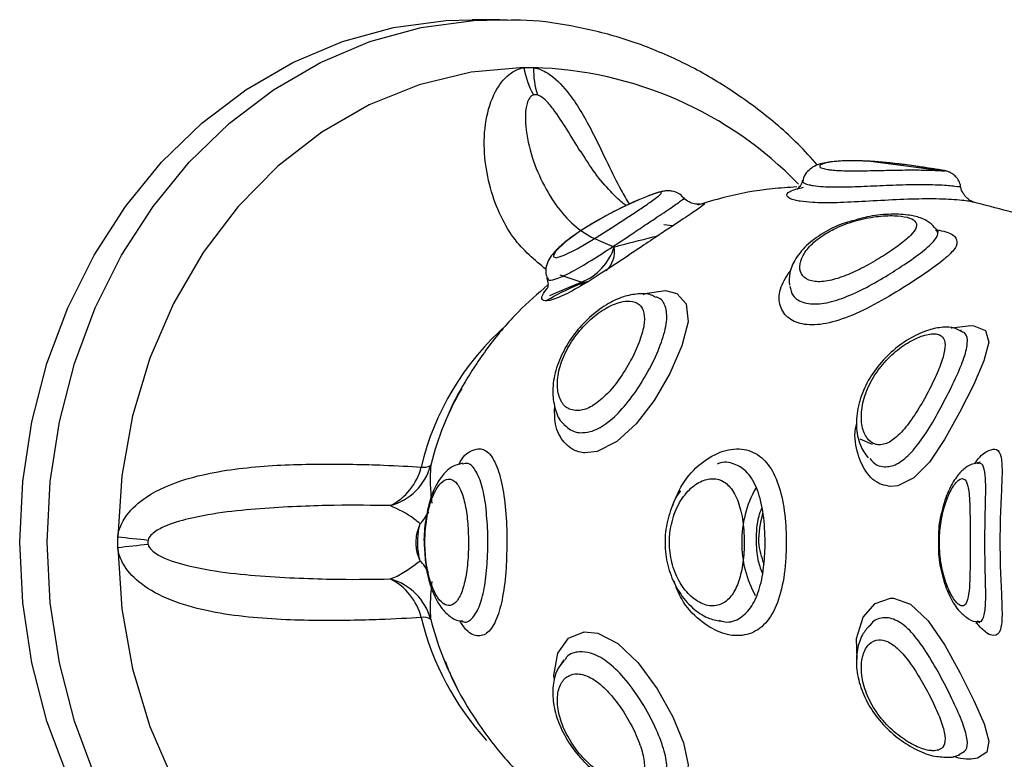
# Model space of a CAD drawing. Units: millimetres. Extents: x -10604.5 to -10592, y -7993.2 to -7978.6.
# Drawn here: x -10595.3 to -10595.3, y -7983.6 to -7983.5 of the extents above; entities that cross this region are included whole.
import ezdxf

# ---------------------------------------------------------------- set-up
doc = ezdxf.new("R2010")
doc.units = ezdxf.units.MM
doc.header["$LTSCALE"] = 50

# ---------------------------------------------------------------- blocks, each defined once
blk = doc.blocks.new('OPSI A')
at = {"color": 7, "linetype": 'Continuous', "lineweight": 25}
for p, q in [((10001.998, 9054.259), (10000.604, 9054.259)), ((10001.998, 9054.259), (10002.397, 9054.255)), ((10003.227, 9051.828), (10003.714, 9051.828)), ((10024.527, 9046.583), (10020.799, 9047.076)), ((10026.021, 9045.004), (10025.978, 9045.013)), ((10010.77, 9043.803), (10010.326, 9043.85)), ((10006.108, 9040.768), (10006.167, 9040.885)), ((10025.414, 9038.494), (10025.379, 9038.519)), ((10020.264, 9033.013), (10020.891, 9032.731)), ((10000.119, 9031.777), (10000.097, 9031.776)), ((9982.627, 9027.478), (9982.627, 9028.04)), ((10000.085, 9023.743), (10000.128, 9023.735)), ((10005.137, 9021.588), (10005.272, 9021.795)), ((10025.274, 9016.974), (10025.359, 9017.035))]:
    blk.add_line(p, q, dxfattribs=at)
at = {"color": 8, "linetype": 'Continuous', "lineweight": 25}
blk.add_line((10006.137, 9040.95), (10005.065, 9041.309), dxfattribs=at)
at = {"color": 7, "linetype": 'Continuous', "lineweight": 25, "flags": 128}
for points in [[(9980.095, 9015.866), (9979.038, 9018.696), (9978.273, 9021.648), (9977.809, 9024.683), (9977.654, 9027.759), (9977.809, 9030.836), (9978.273, 9033.871), (9979.038, 9036.823), (9980.095, 9039.653), (9981.43, 9042.321), (9983.023, 9044.793), (9984.855, 9047.035), (9986.899, 9049.016), (9989.129, 9050.709), (9991.514, 9052.092), (9994.022, 9053.146), (9996.619, 9053.857), (9999.27, 9054.215), (10000.604, 9054.259)], [(10003.227, 9051.828), (10000.549, 9051.592), (9997.919, 9050.96), (9995.381, 9049.943), (9992.978, 9048.558), (9990.748, 9046.827), (9988.731, 9044.78), (9986.957, 9042.45), (9985.458, 9039.875), (9984.259, 9037.1), (9983.378, 9034.17), (9982.831, 9031.133), (9982.627, 9028.04)], [(10008.383, 9044.819), (10007.54, 9044.399), (10006.65, 9043.898), (10006.103, 9043.552), (10005.337, 9042.99), (10004.85, 9042.525), (10004.706, 9042.253), (10004.858, 9042.186), (10005.269, 9042.313), (10005.922, 9042.636), (10006.762, 9043.126), (10007.675, 9043.702), (10008.553, 9044.277), (10008.738, 9044.4), (10008.738, 9044.4)], [(9982.627, 9027.478), (9982.831, 9024.386), (9983.378, 9021.349), (9984.259, 9018.418), (9985.458, 9015.643), (9986.957, 9013.069), (9988.731, 9010.739), (9990.748, 9008.692), (9992.978, 9006.961), (9995.381, 9005.576), (9997.919, 9004.558), (10000.549, 9003.927), (10003.227, 9003.691)]]:
    blk.add_lwpolyline(points, dxfattribs=at)
at = {"color": 8, "linetype": 'Continuous', "lineweight": 25, "flags": 128}
for points in [[(9979.048, 9027.759), (9979.203, 9030.836), (9979.667, 9033.871), (9980.432, 9036.823), (9981.489, 9039.653), (9982.824, 9042.321), (9984.417, 9044.793), (9986.249, 9047.035), (9988.293, 9049.016), (9990.523, 9050.709), (9992.908, 9052.092), (9995.416, 9053.146), (9998.013, 9053.857), (10000.663, 9054.215), (10001.998, 9054.259)], [(10004.548, 9040.274), (10004.729, 9040.366), (10006.137, 9040.95)], [(10009.267, 9040.33), (10009.367, 9040.374), (10010.401, 9040.52), (10010.983, 9040.376), (10011.463, 9039.85), (10011.55, 9038.942), (10011.244, 9037.714), (10010.632, 9036.323), (10009.828, 9034.951), (10008.915, 9033.758), (10007.944, 9032.862), (10006.95, 9032.361), (10006.321, 9032.293), (10006.321, 9032.293)], [(10024.904, 9038.628), (10024.931, 9038.638), (10025.89, 9038.75), (10026.045, 9038.739), (10026.633, 9038.495), (10026.803, 9037.9), (10026.559, 9036.957), (10026.024, 9035.732), (10025.326, 9034.34), (10024.564, 9032.97), (10023.79, 9031.825), (10023.008, 9031.026), (10022.195, 9030.625), (10021.829, 9030.592), (10021.829, 9030.592)], [(10001.342, 9001.27), (10000.663, 9001.304), (9998.013, 9001.662), (9995.416, 9002.373), (9992.908, 9003.427), (9990.523, 9004.81), (9988.293, 9006.503), (9986.249, 9008.484), (9984.417, 9010.725), (9982.824, 9013.197), (9981.489, 9015.866), (9980.432, 9018.696), (9979.667, 9021.648), (9979.203, 9024.683), (9979.048, 9027.759)], [(10020.122, 9021.84), (10020.09, 9022.884), (10020.44, 9023.958), (10021.046, 9024.652), (10021.811, 9024.926), (10021.972, 9024.925), (10022.838, 9024.614), (10023.726, 9023.773), (10024.572, 9022.536), (10025.356, 9021.122), (10026.049, 9019.733), (10026.563, 9018.552), (10026.798, 9017.677), (10026.7, 9017.109), (10026.235, 9016.813), (10025.908, 9016.769), (10025.908, 9016.769)], [(10004.783, 9020.788), (10004.748, 9021.007), (10004.947, 9022.133), (10005.489, 9022.9), (10006.289, 9023.224), (10006.98, 9023.149), (10007.984, 9022.627), (10009.016, 9021.647), (10009.979, 9020.335), (10010.773, 9018.913), (10011.32, 9017.583), (10011.56, 9016.472), (10011.452, 9015.641), (10010.963, 9015.132), (10010.433, 9015.001), (10010.433, 9015.001)]]:
    blk.add_lwpolyline(points, dxfattribs=at)
at = {"color": 7, "linetype": 'Continuous', "lineweight": 25}
for centre, radius, start, end in [((10008.02, 9052.719), 4.874, 190.5275, 207.8355), ((10008.23, 9051.757), 4.517, 179.0978, 196.918), ((10005.123, 9043.574), 2.813, 291.1331, 342.7841), ((10013.157, 9028.035), 15.097, 150.0823, 166.0711), ((9995.696, 9032.43), 2.909, 284.9514, 344.8307), ((9995.128, 9032.291), 2.978, 296.2761, 346.1333), ((9998.153, 9032.193), 0.631, 257.8247, 303.796), ((10019.788, 9027.796), 5.514, 150.6605, 180.3796), ((9991.552, 9103.66), 76.145, 263.26869, 264.4329), ((9991.552, 8951.859), 76.145, 95.5671, 96.73131), ((10019.795, 9027.724), 5.521, 179.6367, 208.9227), ((9995.128, 9023.228), 2.978, 13.8662, 63.7245), ((9995.696, 9023.088), 2.909, 15.1693, 75.0486), ((9998.153, 9023.325), 0.631, 56.204, 102.1753), ((10013.197, 9027.497), 15.139, 193.941, 207.9622)]:
    blk.add_arc(centre, radius, start, end, dxfattribs=at)
at = {"color": 8, "linetype": 'Continuous', "lineweight": 25}
for centre, radius, start, end in [((10003.184, 9032.387), 19.448, 44.1, 88.44), ((10006.424, 9042.525), 1.402, 314.139, 8.8629), ((10006.209, 9041.677), 0.731, 264.3728, 288.6646), ((10011.465, 9028.399), 13.816, 131.2997, 166.7018), ((9996.212, 9030.385), 2.436, 316.019, 333.8236), ((9996.208, 9025.13), 2.441, 26.3594, 43.9695), ((10011.788, 9027.275), 14.166, 193.6081, 222.4474)]:
    blk.add_arc(centre, radius, start, end, dxfattribs=at)
at = {"color": 7, "linetype": 'Continuous', "lineweight": 25}
for points, knots in [([(10018.122, 9046.883), (10017.796, 9047.246), (10016.859, 9048.289), (10015.104, 9049.753), (10012.903, 9051.262), (10010.561, 9052.472), (10008.122, 9053.394), (10005.611, 9053.979), (10003.695, 9054.253), (10002.627, 9054.23), (10002.413, 9054.225)], [0, 0, 0, 0, 0.079241, 0.227591, 0.375573, 0.52313, 0.670226, 0.816889, 0.963192, 1, 1, 1, 1]), ([(10003.909, 9050.443), (10003.866, 9050.451), (10003.796, 9050.464), (10003.734, 9050.449), (10003.709, 9050.443)], [0, 0, 0, 0, 0.5979183, 1, 1, 1, 1]), ([(10003.709, 9050.443), (10003.689, 9050.434), (10003.614, 9050.405), (10003.482, 9050.27), (10003.28, 9049.764), (10003.294, 9048.684), (10003.615, 9047.237), (10004.448, 9045.307), (10005.847, 9043.504), (10007.191, 9042.982), (10007.81, 9042.741)], [0, 0, 0, 0, 0.005751, 0.020969, 0.050767, 0.151875, 0.296169, 0.444488, 0.744042, 1, 1, 1, 1]), ([(10008.417, 9044.834), (10008.35, 9044.883), (10008.094, 9045.068), (10007.554, 9045.611), (10006.833, 9046.432), (10006.343, 9047.219), (10006.101, 9047.607)], [0, 0, 0, 0, 0.08783, 0.332284, 0.670145, 1, 1, 1, 1]), ([(10024.484, 9046.616), (10024.39, 9046.632), (10024.196, 9046.665), (10023.595, 9046.759), (10022.776, 9046.879), (10021.796, 9046.999), (10020.765, 9047.087), (10019.781, 9047.118), (10018.917, 9047.078), (10018.348, 9046.983), (10017.925, 9046.834), (10017.605, 9046.58), (10017.417, 9046.329), (10017.39, 9046.159), (10017.384, 9046.116)], [0, 0, 0, 0, 0.088126, 0.184112, 0.285892, 0.389946, 0.495658, 0.603106, 0.71244, 0.827089, 0.897747, 0.943533, 0.985678, 1, 1, 1, 1]), ([(10024.53, 9046.608), (10024.53, 9046.608), (10024.529, 9046.612), (10024.237, 9046.657), (10023.686, 9046.745), (10022.898, 9046.861), (10021.871, 9046.994), (10021.166, 9047.048), (10020.813, 9047.075)], [0, 0, 0, 0, 0.012221, 0.216721, 0.364171, 0.57444, 0.786312, 1, 1, 1, 1]), ([(10025.374, 9045.783), (10025.366, 9045.843), (10025.347, 9045.995), (10025.225, 9046.198), (10025.066, 9046.372), (10024.906, 9046.483), (10024.772, 9046.545), (10024.682, 9046.574), (10024.626, 9046.589), (10024.569, 9046.601), (10024.539, 9046.607), (10024.494, 9046.615), (10024.484, 9046.616)], [0, 0, 0, 0, 0.106036, 0.269569, 0.407411, 0.52304, 0.61428, 0.675595, 0.726776, 0.797954, 0.952045, 1, 1, 1, 1]), ([(10017.345, 9046.125), (10017.34, 9046.076), (10017.321, 9045.91), (10017.17, 9045.744), (10017.069, 9045.665), (10017.073, 9045.668), (10017.075, 9045.67)], [0, 0, 0, 0, 0.140069, 0.479767, 0.79304, 1, 1, 1, 1]), ([(10011.311, 9045.229), (10011.295, 9045.253), (10011.22, 9045.368), (10011.012, 9045.483), (10010.757, 9045.572), (10010.528, 9045.589), (10010.334, 9045.571), (10010.097, 9045.52), (10009.757, 9045.409), (10009.175, 9045.183), (10008.646, 9044.94), (10008.383, 9044.819)], [0, 0, 0, 0, 0.020679, 0.097134, 0.16287, 0.223486, 0.285273, 0.370427, 0.559572, 0.781343, 1, 1, 1, 1]), ([(10017.063, 9045.778), (10016.646, 9045.751), (10015.423, 9045.672), (10013.721, 9045.37), (10012.472, 9044.984), (10012.028, 9044.847)], [0, 0, 0, 0, 0.249251, 0.732639, 1, 1, 1, 1]), ([(10026.024, 9045.014), (10026.026, 9045.013), (10026.029, 9045.012), (10025.954, 9045.04), (10025.837, 9045.099), (10025.662, 9045.228), (10025.494, 9045.454), (10025.391, 9045.659), (10025.392, 9045.777), (10025.392, 9045.781)], [0, 0, 0, 0, 0.1605188, 0.2749977, 0.3851117, 0.5440159, 0.7532435, 0.9902934, 1, 1, 1, 1]), ([(10012.136, 9044.913), (10012.138, 9044.913), (10012.141, 9044.913), (10012.033, 9044.903), (10011.841, 9044.919), (10011.587, 9045.014), (10011.389, 9045.131), (10011.327, 9045.234), (10011.325, 9045.237)], [0, 0, 0, 0, 0.206791, 0.378714, 0.53842, 0.746893, 0.991301, 1, 1, 1, 1]), ([(10030.259, 9043.766), (10030.034, 9043.842), (10029.314, 9044.085), (10027.898, 9044.535), (10026.591, 9044.863), (10025.979, 9045.017)], [0, 0, 0, 0, 0.193454, 0.621791, 1, 1, 1, 1]), ([(10008.383, 9044.819), (10008.364, 9044.81), (10008.081, 9044.683), (10007.436, 9044.351), (10006.552, 9043.852), (10005.722, 9043.307), (10005.024, 9042.748), (10004.619, 9042.333), (10004.383, 9041.89), (10004.304, 9041.492), (10004.375, 9041.258), (10004.405, 9041.157)], [0, 0, 0, 0, 0.010674, 0.156628, 0.305749, 0.461875, 0.624532, 0.799672, 0.884704, 0.950369, 1, 1, 1, 1]), ([(10012.128, 9044.905), (10012.235, 9044.929), (10012.466, 9044.98), (10012.242, 9044.782), (10011.595, 9044.345), (10010.812, 9043.832), (10010.306, 9043.495), (10010.193, 9043.419)], [0, 0, 0, 0, 0.20821, 0.451423, 0.692637, 0.931062, 1, 1, 1, 1]), ([(10019.896, 9044.057), (10019.778, 9044.028), (10019.294, 9043.905), (10018.495, 9043.518), (10017.613, 9042.91), (10017.008, 9042.198), (10016.671, 9041.474), (10016.684, 9041.002), (10016.689, 9040.792)], [0, 0, 0, 0, 0.064953, 0.267525, 0.471692, 0.679689, 0.857384, 1, 1, 1, 1]), ([(10021.761, 9042.482), (10021.911, 9042.585), (10022.338, 9042.878), (10022.872, 9043.322), (10023.182, 9043.749), (10023.112, 9044.06), (10022.704, 9044.258), (10022.015, 9044.343), (10021.095, 9044.297), (10020.043, 9044.087), (10019.1, 9043.737), (10018.294, 9043.283), (10017.671, 9042.759), (10017.267, 9042.154), (10017.171, 9041.59), (10017.4, 9041.155), (10017.936, 9040.941), (10018.697, 9040.995), (10019.572, 9041.275), (10020.487, 9041.708), (10021.229, 9042.136), (10021.63, 9042.397), (10021.761, 9042.482)], [0, 0, 0, 0, 0.031738, 0.090249, 0.145968, 0.197159, 0.245655, 0.295009, 0.34777, 0.403577, 0.459767, 0.499999, 0.553335, 0.606165, 0.659733, 0.71414, 0.767983, 0.819589, 0.869429, 0.920002, 0.973956, 1, 1, 1, 1]), ([(10024.129, 9043.631), (10024.02, 9043.756), (10023.788, 9044.023), (10023.298, 9044.24), (10022.645, 9044.389), (10021.742, 9044.412), (10020.756, 9044.313), (10020.142, 9044.131), (10019.896, 9044.057)], [0, 0, 0, 0, 0.116248, 0.246698, 0.413332, 0.637077, 0.854208, 1, 1, 1, 1]), ([(10024.239, 9043.497), (10024.246, 9043.492), (10024.268, 9043.476), (10024.196, 9043.566), (10024.146, 9043.629)], [0, 0, 0, 0, 0.297215, 1, 1, 1, 1]), ([(10010.193, 9043.419), (10009.899, 9043.222), (10009.191, 9042.749), (10007.957, 9041.918), (10006.65, 9041.068), (10005.507, 9040.399), (10004.638, 9040.011), (10004.165, 9039.974), (10004.073, 9040.201), (10004.318, 9040.511), (10004.409, 9040.626)], [0, 0, 0, 0, 0.096685, 0.232629, 0.369692, 0.508628, 0.648625, 0.787288, 0.921526, 1, 1, 1, 1]), ([(10004.385, 9041.15), (10004.415, 9041.043), (10004.473, 9040.833), (10004.417, 9040.641), (10004.41, 9040.628), (10004.407, 9040.622)], [0, 0, 0, 0, 0.352683, 0.693352, 1, 1, 1, 1]), ([(10004.395, 9040.041), (10004.913, 9040.322), (10005.581, 9040.685), (10006.28, 9040.928), (10006.437, 9040.983)], [0, 0, 0, 0, 0.77413, 1, 1, 1, 1]), ([(10004.445, 9040.818), (10003.935, 9040.373), (10002.855, 9039.43), (10001.447, 9037.773), (10000.248, 9035.96), (9999.519, 9034.626), (9999.248, 9033.884), (9999.216, 9033.794)], [0, 0, 0, 0, 0.230649, 0.488948, 0.736927, 0.96796, 1, 1, 1, 1]), ([(10009.911, 9040.179), (10009.838, 9040.219), (10009.566, 9040.37), (10008.994, 9040.374), (10008.239, 9040.23), (10007.396, 9039.829), (10006.536, 9039.185), (10005.764, 9038.344), (10005.158, 9037.374), (10004.771, 9036.341), (10004.642, 9035.344), (10004.796, 9034.494), (10005.023, 9033.938), (10005.247, 9033.753), (10005.274, 9033.731)], [0, 0, 0, 0, 0.028579, 0.105236, 0.19104, 0.290164, 0.393281, 0.495494, 0.598284, 0.702018, 0.807401, 0.901599, 0.987821, 1, 1, 1, 1]), ([(10005.843, 9034.434), (10005.913, 9034.434), (10006.171, 9034.431), (10006.465, 9034.546), (10006.913, 9034.802), (10007.389, 9035.187), (10008.07, 9036.006), (10008.658, 9036.958), (10009.094, 9037.904), (10009.338, 9038.744), (10009.355, 9039.418), (10009.117, 9039.865), (10008.675, 9040.022), (10008.089, 9039.957), (10007.394, 9039.668), (10006.593, 9039.088), (10005.865, 9038.301), (10005.299, 9037.386), (10004.96, 9036.438), (10004.885, 9035.563), (10005.075, 9034.883), (10005.429, 9034.512), (10005.729, 9034.456), (10005.843, 9034.434)], [0, 0, 0, 0, 0.018691, 0.068875, 0.069361, 0.122142, 0.177944, 0.234928, 0.290275, 0.343268, 0.394887, 0.446858, 0.498633, 0.535961, 0.589198, 0.642836, 0.696934, 0.751328, 0.805928, 0.860581, 0.914659, 0.967484, 1, 1, 1, 1]), ([(10025.349, 9038.486), (10025.258, 9038.535), (10024.983, 9038.68), (10024.435, 9038.678), (10023.713, 9038.542), (10022.852, 9038.157), (10021.947, 9037.525), (10021.141, 9036.694), (10020.521, 9035.722), (10020.144, 9034.674), (10020.048, 9033.633), (10020.212, 9032.713), (10020.537, 9032.245), (10020.682, 9032.034)], [0, 0, 0, 0, 0.034854, 0.104796, 0.188343, 0.290181, 0.393686, 0.497345, 0.601197, 0.704878, 0.808967, 0.914226, 1, 1, 1, 1]), ([(10021.231, 9032.701), (10021.336, 9032.71), (10021.618, 9032.732), (10021.936, 9032.94), (10022.337, 9033.292), (10022.761, 9033.776), (10023.344, 9034.673), (10023.873, 9035.644), (10024.298, 9036.568), (10024.561, 9037.346), (10024.616, 9037.922), (10024.436, 9038.253), (10024.026, 9038.372), (10023.392, 9038.248), (10022.579, 9037.837), (10021.768, 9037.195), (10021.067, 9036.371), (10020.561, 9035.428), (10020.316, 9034.468), (10020.344, 9033.622), (10020.601, 9033.007), (10020.937, 9032.738), (10021.166, 9032.71), (10021.231, 9032.701)], [0, 0, 0, 0, 0.029665, 0.079318, 0.08106, 0.135158, 0.190671, 0.247249, 0.303829, 0.358094, 0.409113, 0.457981, 0.498846, 0.551707, 0.605282, 0.659376, 0.713954, 0.769663, 0.825968, 0.880648, 0.932109, 0.980795, 1, 1, 1, 1]), ([(9982.627, 9028.04), (9982.629, 9028.056), (9982.643, 9028.156), (9982.73, 9028.543), (9983.126, 9029.301), (9984.258, 9030.278), (9986.413, 9031.162), (9989.474, 9031.642), (9992.996, 9031.758), (9996.022, 9031.689), (9997.42, 9031.611), (9998.02, 9031.577)], [0, 0, 0, 0, 0.002595, 0.016164, 0.063499, 0.137768, 0.256564, 0.435902, 0.625043, 0.839072, 1, 1, 1, 1]), ([(10000.073, 9031.75), (9999.914, 9031.709), (9999.559, 9031.617), (9999.126, 9031.219), (9998.732, 9030.638), (9998.406, 9029.798), (9998.209, 9028.753), (9998.137, 9027.942), (9998.176, 9027.525), (9998.18, 9027.474)], [0, 0, 0, 0, 0.106049, 0.238224, 0.394675, 0.586245, 0.779671, 0.973188, 1, 1, 1, 1]), ([(9998.504, 9031.669), (9998.479, 9031.279), (9998.448, 9030.79), (9998.534, 9029.916), (9998.552, 9029.74)], [0, 0, 0, 0, 0.798335, 1, 1, 1, 1]), ([(10015.464, 9027.759), (10015.446, 9028.238), (10015.411, 9029.194), (10015.11, 9030.443), (10014.606, 9031.346), (10013.913, 9031.766), (10013.351, 9031.871), (10013.055, 9031.738), (10013.032, 9031.727)], [0, 0, 0, 0, 0.209439, 0.417983, 0.617164, 0.803229, 0.984551, 1, 1, 1, 1]), ([(10026.2, 9031.764), (10026.101, 9031.745), (10025.845, 9031.699), (10025.493, 9031.449), (10025.112, 9031.034), (10024.73, 9030.358), (10024.411, 9029.409), (10024.24, 9028.507), (10024.254, 9027.956), (10024.259, 9027.78)], [0, 0, 0, 0, 0.066002, 0.169742, 0.308189, 0.496343, 0.700184, 0.904094, 1, 1, 1, 1]), ([(10026.35, 9031.816), (10026.354, 9031.819), (10026.38, 9031.841), (10026.325, 9031.77), (10026.223, 9031.786), (10026.222, 9031.786)], [0, 0, 0, 0, 0.154906, 0.992411, 1, 1, 1, 1]), ([(10000.418, 9027.759), (10000.412, 9028.033), (10000.4, 9028.659), (10000.285, 9029.565), (10000.075, 9030.352), (9999.776, 9030.864), (9999.407, 9031.031), (9999.01, 9030.817), (9998.647, 9030.251), (9998.372, 9029.43), (9998.232, 9028.563), (9998.189, 9027.604), (9998.264, 9026.602), (9998.508, 9025.603), (9998.852, 9024.901), (9999.226, 9024.547), (9999.594, 9024.528), (9999.928, 9024.856), (10000.192, 9025.521), (10000.361, 9026.446), (10000.414, 9027.241), (10000.417, 9027.679), (10000.418, 9027.759)], [0, 0, 0, 0, 0.041486, 0.0947, 0.147706, 0.201376, 0.25596, 0.310342, 0.362713, 0.413221, 0.465187, 0.500089, 0.558602, 0.616284, 0.669387, 0.71926, 0.769897, 0.823225, 0.878427, 0.933494, 0.987751, 1, 1, 1, 1]), ([(10014.399, 9027.759), (10014.395, 9027.966), (10014.381, 9028.554), (10014.234, 9029.472), (10013.899, 9030.336), (10013.409, 9030.866), (10012.815, 9031.04), (10012.164, 9030.877), (10011.516, 9030.381), (10010.97, 9029.579), (10010.665, 9028.651), (10010.575, 9027.674), (10010.693, 9026.716), (10011.06, 9025.778), (10011.618, 9025.034), (10012.295, 9024.575), (10012.984, 9024.482), (10013.571, 9024.776), (10014, 9025.389), (10014.273, 9026.239), (10014.386, 9027.069), (10014.396, 9027.59), (10014.399, 9027.759)], [0, 0, 0, 0, 0.031738, 0.090251, 0.14597, 0.19716, 0.245654, 0.29501, 0.34777, 0.403577, 0.459769, 0.499998, 0.553332, 0.606166, 0.659735, 0.714137, 0.767982, 0.81959, 0.869426, 0.920004, 0.973956, 1, 1, 1, 1]), ([(10025.858, 9027.76), (10025.857, 9028.004), (10025.857, 9028.577), (10025.851, 9029.434), (10025.816, 9030.239), (10025.713, 9030.82), (10025.505, 9031.047), (10025.292, 9030.938), (10025.08, 9030.721), (10024.848, 9030.375), (10024.548, 9029.629), (10024.347, 9028.727), (10024.274, 9027.685), (10024.369, 9026.6), (10024.644, 9025.588), (10025.004, 9024.867), (10025.337, 9024.52), (10025.585, 9024.521), (10025.747, 9024.831), (10025.831, 9025.455), (10025.856, 9026.363), (10025.857, 9027.192), (10025.857, 9027.66), (10025.858, 9027.76)], [0, 0, 0, 0, 0.038081, 0.089415, 0.142122, 0.19756, 0.252537, 0.298305, 0.303049, 0.35, 0.398253, 0.45114, 0.500117, 0.560736, 0.619897, 0.67408, 0.72208, 0.76731, 0.815005, 0.868591, 0.926836, 0.98449, 1, 1, 1, 1]), ([(10011.173, 9030.373), (10011.164, 9030.362), (10010.929, 9030.096), (10010.634, 9029.38), (10010.364, 9028.293), (10010.379, 9027.141), (10010.649, 9026.05), (10011.154, 9025.081), (10011.835, 9024.345), (10012.56, 9023.875), (10013.059, 9023.792), (10013.27, 9023.757)], [0, 0, 0, 0, 0.005296, 0.136049, 0.26788, 0.39838, 0.527953, 0.658316, 0.791055, 0.911314, 1, 1, 1, 1]), ([(9996.447, 9029.62), (9995.551, 9029.633), (9993.761, 9029.658), (9990.741, 9029.546), (9988.186, 9029.323), (9986.453, 9029.034), (9985.177, 9028.669), (9984.504, 9028.316), (9984.233, 9028.052), (9984.179, 9027.912), (9984.165, 9027.875)], [0, 0, 0, 0, 0.278059, 0.55593, 0.695436, 0.834769, 0.924262, 0.969132, 0.991715, 1, 1, 1, 1]), ([(9997.964, 9028.694), (9997.865, 9028.777), (9997.391, 9029.175), (9996.864, 9029.424), (9996.447, 9029.62)], [0, 0, 0, 0, 0.209392, 1, 1, 1, 1]), ([(10015.321, 9026.195), (10015.242, 9026.416), (10015.05, 9026.952), (10015.004, 9027.94), (10015.053, 9028.845), (10015.24, 9029.355), (10015.29, 9029.493)], [0, 0, 0, 0, 0.209522, 0.506217, 0.867021, 1, 1, 1, 1]), ([(10015.404, 9026.639), (10015.289, 9027.011), (10015.025, 9027.869), (10015.234, 9028.741), (10015.352, 9029.235)], [0, 0, 0, 0, 0.434461, 1, 1, 1, 1]), ([(9997.964, 9026.825), (9997.928, 9026.914), (9997.807, 9027.207), (9997.744, 9027.675), (9997.788, 9028.226), (9997.901, 9028.525), (9997.964, 9028.694)], [0, 0, 0, 0, 0.153082, 0.499757, 0.716798, 1, 1, 1, 1]), ([(9997.964, 9026.825), (9997.955, 9026.864), (9997.921, 9026.994), (9997.867, 9027.28), (9997.835, 9027.671), (9997.849, 9028.071), (9997.897, 9028.417), (9997.943, 9028.606), (9997.964, 9028.694)], [0, 0, 0, 0, 0.070486, 0.234399, 0.461659, 0.669014, 0.845028, 1, 1, 1, 1]), ([(9998.02, 9023.942), (9997.358, 9023.905), (9995.939, 9023.826), (9992.788, 9023.761), (9989.67, 9023.873), (9987.116, 9024.256), (9985.33, 9024.765), (9983.888, 9025.508), (9983.017, 9026.381), (9982.711, 9027.053), (9982.642, 9027.373), (9982.629, 9027.462), (9982.627, 9027.478)], [0, 0, 0, 0, 0.175695, 0.376741, 0.584131, 0.686209, 0.788062, 0.880148, 0.947536, 0.985643, 0.997293, 1, 1, 1, 1]), ([(9984.165, 9027.875), (9984.155, 9027.828), (9984.14, 9027.751), (9984.158, 9027.675), (9984.165, 9027.644)], [0, 0, 0, 0, 0.598111, 1, 1, 1, 1]), ([(9984.165, 9027.644), (9984.174, 9027.618), (9984.208, 9027.522), (9984.363, 9027.325), (9984.948, 9026.921), (9986.247, 9026.529), (9988.095, 9026.2), (9990.818, 9025.967), (9993.855, 9025.859), (9995.629, 9025.886), (9996.447, 9025.899)], [0, 0, 0, 0, 0.005754, 0.020971, 0.050767, 0.151874, 0.298059, 0.444501, 0.744043, 1, 1, 1, 1]), ([(10013.13, 9023.805), (10013.226, 9023.774), (10013.613, 9023.647), (10014.216, 9023.878), (10014.817, 9024.474), (10015.212, 9025.426), (10015.428, 9026.561), (10015.452, 9027.377), (10015.464, 9027.759)], [0, 0, 0, 0, 0.0646086, 0.2612355, 0.4486761, 0.6347502, 0.8285963, 1, 1, 1, 1]), ([(10024.259, 9027.78), (10024.255, 9027.575), (10024.242, 9026.985), (10024.426, 9026.043), (10024.77, 9025.065), (10025.182, 9024.376), (10025.622, 9023.97), (10025.982, 9023.743), (10026.19, 9023.746), (10026.21, 9023.747)], [0, 0, 0, 0, 0.110453, 0.317757, 0.522059, 0.727196, 0.867587, 0.987358, 1, 1, 1, 1]), ([(9998.18, 9027.474), (9998.199, 9027.148), (9998.241, 9026.438), (9998.496, 9025.44), (9998.87, 9024.617), (9999.347, 9024.081), (9999.784, 9023.776), (10000.048, 9023.769), (10000.096, 9023.768)], [0, 0, 0, 0, 0.186967, 0.406994, 0.629676, 0.812208, 0.965336, 1, 1, 1, 1]), ([(9996.447, 9025.899), (9996.508, 9025.922), (9997.041, 9026.122), (9997.531, 9026.495), (9997.964, 9026.825)], [0, 0, 0, 0, 0.11484, 1, 1, 1, 1]), ([(9998.552, 9025.778), (9998.52, 9025.416), (9998.456, 9024.68), (9998.475, 9024.111), (9998.499, 9023.896), (9998.504, 9023.85)], [0, 0, 0, 0, 0.432589, 0.877707, 1, 1, 1, 1]), ([(10020.75, 9023.533), (10020.623, 9023.384), (10020.329, 9023.04), (10020.107, 9022.306), (10020.06, 9021.4), (10020.274, 9020.394), (10020.743, 9019.396), (10021.426, 9018.495), (10022.259, 9017.747), (10023.169, 9017.199), (10024.02, 9016.874), (10024.556, 9016.868), (10024.797, 9016.865)], [0, 0, 0, 0, 0.069777, 0.161502, 0.262611, 0.369832, 0.477343, 0.584557, 0.69192, 0.799324, 0.909576, 1, 1, 1, 1]), ([(10026.205, 9023.731), (10026.275, 9023.714), (10026.37, 9023.692), (10026.351, 9023.702), (10026.346, 9023.704)], [0, 0, 0, 0, 0.7416351, 1, 1, 1, 1]), ([(10024.046, 9017.187), (10024.14, 9017.201), (10024.393, 9017.236), (10024.52, 9017.41), (10024.599, 9017.703), (10024.58, 9018.104), (10024.322, 9018.892), (10023.901, 9019.818), (10023.381, 9020.783), (10022.816, 9021.663), (10022.237, 9022.354), (10021.692, 9022.753), (10021.166, 9022.867), (10020.703, 9022.649), (10020.385, 9022.069), (10020.3, 9021.26), (10020.478, 9020.325), (10020.922, 9019.369), (10021.591, 9018.5), (10022.386, 9017.813), (10023.175, 9017.364), (10023.73, 9017.193), (10023.976, 9017.189), (10024.046, 9017.187)], [0, 0, 0, 0, 0.029666, 0.079317, 0.081063, 0.135157, 0.190672, 0.24725, 0.303831, 0.358096, 0.409113, 0.457981, 0.498848, 0.551709, 0.605284, 0.65938, 0.713955, 0.769663, 0.82597, 0.88065, 0.932108, 0.980797, 1, 1, 1, 1]), ([(9999.235, 9021.736), (9999.325, 9021.491), (9999.625, 9020.682), (10000.382, 9019.344), (10001.494, 9017.693), (10002.856, 9016.093), (10003.918, 9015.156), (10004.441, 9014.694)], [0, 0, 0, 0, 0.0868288, 0.2876429, 0.5174817, 0.7620457, 1, 1, 1, 1]), ([(10005.271, 9021.769), (10005.155, 9021.631), (10004.876, 9021.298), (10004.689, 9020.585), (10004.676, 9019.706), (10004.911, 9018.727), (10005.384, 9017.735), (10006.057, 9016.82), (10006.87, 9016.051), (10007.767, 9015.487), (10008.592, 9015.171), (10009.11, 9015.181), (10009.32, 9015.185)], [0, 0, 0, 0, 0.0656712, 0.1583578, 0.2591959, 0.366742, 0.4767188, 0.586461, 0.6958713, 0.8066806, 0.9216609, 1, 1, 1, 1]), ([(10008.621, 9015.529), (10008.687, 9015.538), (10008.93, 9015.569), (10009.104, 9015.7), (10009.284, 9015.969), (10009.382, 9016.35), (10009.256, 9017.141), (10008.901, 9018.075), (10008.388, 9019.027), (10007.779, 9019.892), (10007.112, 9020.587), (10006.431, 9021.025), (10005.86, 9021.127), (10005.384, 9020.971), (10005.036, 9020.565), (10004.881, 9019.856), (10004.986, 9018.975), (10005.351, 9018.028), (10005.941, 9017.119), (10006.69, 9016.346), (10007.494, 9015.797), (10008.164, 9015.538), (10008.495, 9015.532), (10008.621, 9015.529)], [0, 0, 0, 0, 0.018693, 0.068881, 0.069361, 0.122145, 0.177946, 0.234931, 0.290279, 0.343272, 0.394893, 0.446861, 0.498635, 0.535965, 0.589199, 0.64284, 0.696939, 0.751332, 0.805928, 0.860584, 0.914661, 0.967485, 1, 1, 1, 1]), ([(10024.797, 9016.865), (10024.808, 9016.865), (10024.99, 9016.85), (10025.167, 9016.922), (10025.333, 9016.989)], [0, 0, 0, 0, 0.059354, 1, 1, 1, 1])]:
    blk.add_open_spline(points, degree=3, knots=knots, dxfattribs=at)
at = {"color": 8, "linetype": 'Continuous', "lineweight": 25}
for points, knots in [([(10004.353, 9041.594), (10003.773, 9042.068), (10002.567, 9043.051), (10001.536, 9045.345), (10001.176, 9047.482), (10001.234, 9049.113), (10001.658, 9050.529), (10002.315, 9051.42), (10002.866, 9051.739), (10003.137, 9051.812), (10003.213, 9051.825), (10003.227, 9051.828)], [0, 0, 0, 0, 0.236041, 0.490245, 0.61315, 0.740219, 0.853091, 0.93569, 0.982399, 0.996686, 1, 1, 1, 1]), ([(10003.714, 9051.828), (10003.728, 9051.826), (10003.816, 9051.81), (10004.159, 9051.719), (10004.854, 9051.307), (10005.836, 9050.155), (10006.972, 9048.115), (10007.84, 9046.114), (10008.434, 9045.136), (10008.574, 9044.905)], [0, 0, 0, 0, 0.005279, 0.032892, 0.129178, 0.280275, 0.521954, 0.886801, 1, 1, 1, 1]), ([(10006.087, 9047.599), (10005.863, 9047.964), (10005.442, 9048.65), (10004.853, 9049.572), (10004.375, 9050.147), (10004.079, 9050.383), (10003.945, 9050.43), (10003.909, 9050.443)], [0, 0, 0, 0, 0.382332, 0.716886, 0.884637, 0.969024, 1, 1, 1, 1]), ([(10020.813, 9047.075), (10020.472, 9047.09), (10019.788, 9047.121), (10018.959, 9047.077), (10018.395, 9046.977), (10018.179, 9046.845), (10018.292, 9046.733), (10018.539, 9046.683), (10018.634, 9046.665)], [0, 0, 0, 0, 0.1794863, 0.3596358, 0.5399738, 0.7184104, 0.8927162, 1, 1, 1, 1]), ([(10018.634, 9046.665), (10018.698, 9046.656), (10018.938, 9046.622), (10019.284, 9046.604), (10019.847, 9046.593), (10020.523, 9046.596), (10021.626, 9046.624), (10022.699, 9046.643), (10023.607, 9046.636), (10024.251, 9046.612), (10024.611, 9046.588), (10024.557, 9046.601), (10024.53, 9046.608)], [0, 0, 0, 0, 0.042121, 0.155218, 0.156303, 0.275244, 0.400988, 0.529397, 0.654129, 0.773537, 0.889857, 1, 1, 1, 1]), ([(10017.413, 9046.11), (10017.394, 9046.09), (10017.314, 9046.007), (10017.545, 9045.912), (10017.821, 9045.86), (10017.891, 9045.847)], [0, 0, 0, 0, 0.186859, 0.794736, 1, 1, 1, 1]), ([(10008.738, 9044.4), (10008.936, 9044.533), (10009.387, 9044.835), (10009.909, 9045.2), (10010.218, 9045.451), (10010.217, 9045.538), (10009.894, 9045.46), (10009.265, 9045.215), (10008.707, 9044.981), (10008.394, 9044.825), (10008.383, 9044.819)], [0, 0, 0, 0, 0.113794, 0.259771, 0.405171, 0.552404, 0.702125, 0.851319, 0.994977, 1, 1, 1, 1]), ([(10017.233, 9045.051), (10017.146, 9045.067), (10016.801, 9045.132), (10016.501, 9045.302), (10016.616, 9045.566), (10017.138, 9045.699), (10017.399, 9045.766)], [0, 0, 0, 0, 0.1021673, 0.4052652, 0.7022244, 1, 1, 1, 1]), ([(10017.891, 9045.847), (10018.053, 9045.827), (10018.455, 9045.777), (10019.395, 9045.77), (10020.633, 9045.817), (10021.968, 9045.88), (10023.268, 9045.913), (10024.398, 9045.888), (10025.128, 9045.829), (10025.444, 9045.775), (10025.374, 9045.781), (10025.366, 9045.782)], [0, 0, 0, 0, 0.0839784, 0.2077563, 0.3298704, 0.4549053, 0.5851146, 0.7194299, 0.8538643, 0.9839952, 1, 1, 1, 1]), ([(10009.475, 9043.911), (10009.571, 9043.975), (10009.998, 9044.259), (10010.365, 9044.508), (10010.846, 9044.824), (10011.187, 9045.073), (10011.402, 9045.239), (10011.318, 9045.23), (10011.313, 9045.229)], [0, 0, 0, 0, 0.085907, 0.381682, 0.382862, 0.681603, 0.981216, 1, 1, 1, 1]), ([(10025.978, 9045.013), (10025.931, 9045.026), (10025.802, 9045.062), (10024.974, 9045.15), (10023.68, 9045.183), (10022.133, 9045.136), (10020.544, 9045.042), (10019.057, 9044.968), (10017.923, 9044.967), (10017.432, 9045.027), (10017.233, 9045.051)], [0, 0, 0, 0, 0.0807851, 0.2244848, 0.3660736, 0.5035776, 0.6375799, 0.7708207, 0.9074125, 1, 1, 1, 1]), ([(10004.441, 9041.161), (10004.439, 9041.13), (10004.43, 9041.009), (10004.806, 9041.079), (10005.51, 9041.386), (10006.483, 9041.947), (10007.588, 9042.654), (10008.629, 9043.346), (10009.226, 9043.745), (10009.475, 9043.911)], [0, 0, 0, 0, 0.056624, 0.220729, 0.387334, 0.553538, 0.718372, 0.882701, 1, 1, 1, 1]), ([(10022.497, 9041.827), (10022.838, 9042.062), (10023.518, 9042.529), (10024.097, 9043.086), (10024.296, 9043.437), (10024.141, 9043.568), (10024.108, 9043.595)], [0, 0, 0, 0, 0.312488, 0.623645, 0.920833, 1, 1, 1, 1]), ([(10024.166, 9043.602), (10024.328, 9043.572), (10024.831, 9043.478), (10025.194, 9043.199), (10025.225, 9042.794), (10024.758, 9042.267), (10024.027, 9041.704), (10023.444, 9041.309), (10023.239, 9041.171)], [0, 0, 0, 0, 0.096664, 0.299897, 0.494702, 0.689003, 0.890828, 1, 1, 1, 1]), ([(10007.81, 9042.741), (10007.914, 9042.768), (10008.59, 9042.942), (10009.365, 9043.138), (10010.02, 9043.303)], [0, 0, 0, 0, 0.154054, 1, 1, 1, 1]), ([(10023.239, 9041.171), (10023.036, 9041.037), (10022.399, 9040.619), (10021.184, 9039.887), (10019.713, 9039.163), (10018.383, 9038.77), (10017.308, 9038.769), (10016.535, 9039.13), (10016.14, 9039.803), (10016.158, 9040.678), (10016.584, 9041.292), (10016.786, 9041.584)], [0, 0, 0, 0, 0.0587933, 0.1834574, 0.3082291, 0.42864, 0.5436216, 0.6567972, 0.7726823, 0.8918303, 1, 1, 1, 1]), ([(10016.72, 9040.754), (10016.754, 9040.583), (10016.831, 9040.186), (10017.417, 9039.854), (10018.292, 9039.811), (10019.342, 9040.09), (10020.465, 9040.599), (10021.558, 9041.218), (10022.197, 9041.632), (10022.497, 9041.827)], [0, 0, 0, 0, 0.120721, 0.278476, 0.430148, 0.574727, 0.718263, 0.867789, 1, 1, 1, 1]), ([(10006.069, 9033.316), (10006.238, 9033.322), (10006.656, 9033.338), (10007.402, 9033.733), (10008.232, 9034.503), (10009.017, 9035.539), (10009.711, 9036.725), (10010.24, 9037.925), (10010.517, 9038.987), (10010.441, 9039.752), (10010.2, 9040.128), (10009.959, 9040.184), (10009.936, 9040.189)], [0, 0, 0, 0, 0.0748135, 0.1851034, 0.293911, 0.4053101, 0.5213229, 0.6409995, 0.7607802, 0.8767268, 0.9881212, 1, 1, 1, 1]), ([(10021.516, 9031.588), (10021.612, 9031.592), (10021.921, 9031.604), (10022.472, 9031.895), (10023.141, 9032.585), (10023.809, 9033.572), (10024.469, 9034.75), (10025.075, 9035.96), (10025.549, 9037.044), (10025.757, 9037.865), (10025.704, 9038.347), (10025.437, 9038.439), (10025.352, 9038.468)], [0, 0, 0, 0, 0.045831, 0.147459, 0.250117, 0.359027, 0.474425, 0.59305, 0.712041, 0.830662, 0.945992, 1, 1, 1, 1]), ([(10006.321, 9032.293), (10006.219, 9032.306), (10005.815, 9032.359), (10005.232, 9032.764), (10004.77, 9033.62), (10004.783, 9034.392), (10004.789, 9034.733)], [0, 0, 0, 0, 0.10903, 0.432505, 0.749436, 1, 1, 1, 1]), ([(10005.26, 9033.74), (10005.433, 9033.581), (10005.669, 9033.365), (10005.985, 9033.326), (10006.069, 9033.316)], [0, 0, 0, 0, 0.73523, 1, 1, 1, 1]), ([(10021.829, 9030.592), (10021.67, 9030.616), (10021.2, 9030.685), (10020.532, 9031.251), (10020.1, 9032.341), (10019.949, 9033.246), (10020.099, 9033.743), (10020.104, 9033.761)], [0, 0, 0, 0, 0.15359, 0.452647, 0.716075, 0.989831, 1, 1, 1, 1]), ([(9999.928, 9031.701), (9999.96, 9031.765), (10000.167, 9032.17), (10000.621, 9032.48), (10001.186, 9032.553), (10001.678, 9032.082), (10002.048, 9031.138), (10002.279, 9029.801), (10002.357, 9028.598), (10002.362, 9027.913), (10002.363, 9027.759)], [0, 0, 0, 0, 0.028406, 0.179584, 0.331269, 0.486668, 0.644352, 0.800731, 0.955302, 1, 1, 1, 1]), ([(10010.734, 9029.52), (10010.894, 9029.927), (10011.249, 9030.828), (10012.204, 9031.836), (10013.323, 9032.462), (10014.409, 9032.553), (10015.296, 9032.139), (10015.936, 9031.295), (10016.34, 9030.09), (10016.513, 9028.842), (10016.528, 9028.041), (10016.534, 9027.759)], [0, 0, 0, 0, 0.101685, 0.224841, 0.350873, 0.474986, 0.593102, 0.706324, 0.819248, 0.936548, 1, 1, 1, 1]), ([(10026.088, 9031.737), (10026.125, 9031.794), (10026.381, 9032.183), (10026.819, 9032.453), (10027.231, 9032.531), (10027.444, 9032.165), (10027.493, 9031.396), (10027.436, 9030.201), (10027.376, 9028.895), (10027.37, 9028.053), (10027.368, 9027.759)], [0, 0, 0, 0, 0.025905, 0.176966, 0.316956, 0.456113, 0.602899, 0.75836, 0.915519, 1, 1, 1, 1]), ([(10020.764, 9032.012), (10020.885, 9031.878), (10021.102, 9031.636), (10021.389, 9031.603), (10021.516, 9031.588)], [0, 0, 0, 0, 0.554606, 1, 1, 1, 1]), ([(10001.399, 9027.759), (10001.399, 9027.889), (10001.395, 9028.466), (10001.348, 9029.039), (10001.268, 9029.856), (10001.123, 9030.621), (10000.811, 9031.411), (10000.454, 9031.805), (10000.196, 9031.749), (10000.101, 9031.728)], [0, 0, 0, 0, 0.059292, 0.2634129, 0.2642278, 0.470397, 0.6771626, 0.8800366, 1, 1, 1, 1]), ([(10026.608, 9027.759), (10026.609, 9028.006), (10026.612, 9028.691), (10026.63, 9029.365), (10026.647, 9030.145), (10026.658, 9030.835), (10026.587, 9031.489), (10026.448, 9031.802), (10026.278, 9031.759), (10026.22, 9031.745)], [0, 0, 0, 0, 0.11441, 0.318287, 0.327047, 0.535532, 0.728599, 0.906957, 1, 1, 1, 1]), ([(10002.363, 9027.759), (10002.357, 9027.38), (10002.342, 9026.468), (10002.198, 9025.119), (10001.91, 9023.933), (10001.481, 9023.168), (10000.935, 9022.935), (10000.395, 9023.136), (10000.085, 9023.603), (9999.97, 9023.776)], [0, 0, 0, 0, 0.111349, 0.267916, 0.425779, 0.585799, 0.747038, 0.906739, 1, 1, 1, 1]), ([(10000.098, 9023.772), (10000.124, 9023.757), (10000.318, 9023.651), (10000.643, 9023.897), (10001.009, 9024.512), (10001.256, 9025.531), (10001.381, 9026.668), (10001.394, 9027.439), (10001.399, 9027.759)], [0, 0, 0, 0, 0.0319209, 0.2388994, 0.4453718, 0.6501347, 0.8542798, 1, 1, 1, 1]), ([(10016.534, 9027.759), (10016.529, 9027.495), (10016.514, 9026.671), (10016.33, 9025.34), (10015.863, 9024.057), (10015.132, 9023.251), (10014.207, 9022.952), (10013.166, 9023.123), (10012.122, 9023.763), (10011.262, 9024.677), (10010.957, 9025.473), (10010.839, 9025.782)], [0, 0, 0, 0, 0.060745, 0.189556, 0.31848, 0.442893, 0.561702, 0.678637, 0.798376, 0.921489, 1, 1, 1, 1]), ([(10027.368, 9027.759), (10027.37, 9027.523), (10027.374, 9026.765), (10027.425, 9025.517), (10027.49, 9024.242), (10027.457, 9023.348), (10027.21, 9022.968), (10026.747, 9023.066), (10026.341, 9023.483), (10026.153, 9023.677)], [0, 0, 0, 0, 0.0691229, 0.2213195, 0.3788216, 0.545049, 0.7118795, 0.8658902, 1, 1, 1, 1]), ([(10026.217, 9023.779), (10026.264, 9023.761), (10026.45, 9023.689), (10026.595, 9024.038), (10026.661, 9024.787), (10026.637, 9025.88), (10026.611, 9026.926), (10026.609, 9027.561), (10026.608, 9027.759)], [0, 0, 0, 0, 0.071007, 0.2812364, 0.4969041, 0.7051866, 0.9078752, 1, 1, 1, 1]), ([(10025.359, 9017.035), (10025.465, 9017.09), (10025.712, 9017.218), (10025.746, 9017.716), (10025.54, 9018.487), (10025.091, 9019.524), (10024.489, 9020.731), (10023.805, 9021.958), (10023.081, 9023.019), (10022.346, 9023.731), (10021.81, 9023.933), (10021.332, 9023.931), (10021.001, 9023.854), (10020.811, 9023.586), (10020.765, 9023.521)], [0, 0, 0, 0, 0.067669, 0.157796, 0.253408, 0.35472, 0.45886, 0.563324, 0.667464, 0.768711, 0.86329, 0.881138, 0.971223, 1, 1, 1, 1]), ([(10009.919, 9015.321), (10009.942, 9015.327), (10010.181, 9015.382), (10010.425, 9015.733), (10010.519, 9016.443), (10010.298, 9017.419), (10009.822, 9018.572), (10009.14, 9019.796), (10008.322, 9020.918), (10007.451, 9021.756), (10006.666, 9022.173), (10005.97, 9022.233), (10005.494, 9022.108), (10005.326, 9021.832), (10005.294, 9021.78)], [0, 0, 0, 0, 0.010373, 0.106633, 0.201605, 0.298841, 0.4001, 0.504555, 0.609105, 0.710307, 0.807535, 0.879205, 0.977075, 1, 1, 1, 1]), ([(10025.908, 9016.769), (10025.742, 9016.762), (10025.482, 9016.752), (10025.121, 9016.863), (10024.99, 9016.903)], [0, 0, 0, 0, 0.639107, 1, 1, 1, 1])]:
    blk.add_open_spline(points, degree=3, knots=knots, dxfattribs=at)

msp = doc.modelspace()

# ---------------------------------------------------------------- block references
at = {"xscale": 0.001, "yscale": 0.001, "zscale": 0.001}
msp.add_blockref('OPSI A', (-10605.295912, -7992.592547), dxfattribs=at)

doc.saveas('drawing.dxf')
